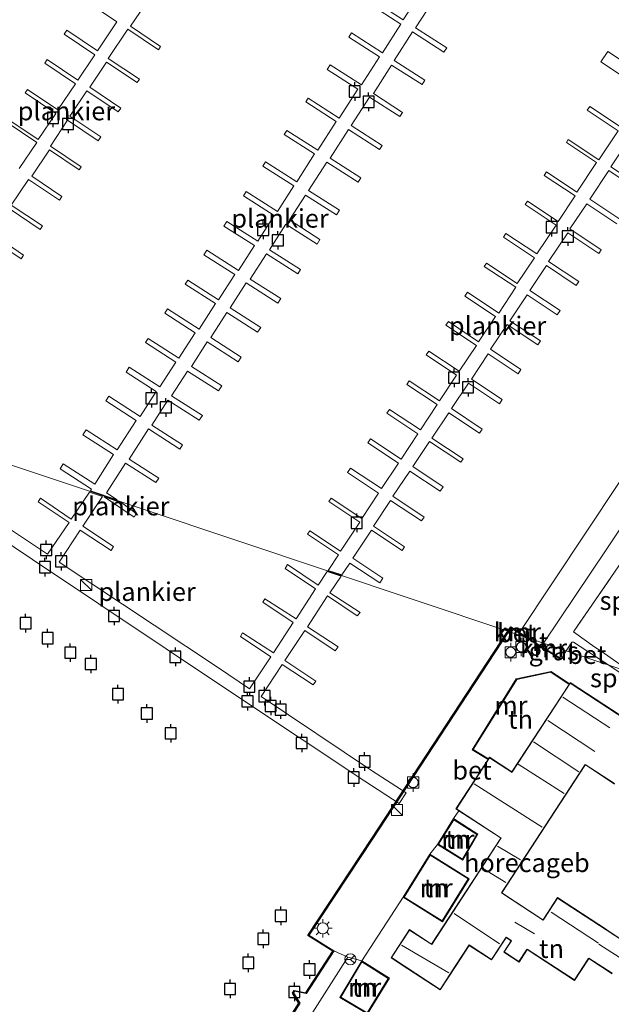
# Model space of a CAD drawing. Units: metres. Extents: x 160183 to 167498, y 474998 to 481253.
# Drawn here: x 164961 to 165041, y 475716 to 475849 of the extents above; entities that cross this region are included whole.
import ezdxf
from ezdxf.enums import TextEntityAlignment as Align

# ---------------------------------------------------------------- set-up
doc = ezdxf.new("R2010")
doc.units = ezdxf.units.M
doc.linetypes.add('IE-TERREINAFSCHEIDING', pattern=[10, 8, -2])
doc.layers.get('0').update_dxf_attribs({"lineweight": 25})
for name, color, linetype, lineweight in [('B-ME-AL-OVERIG-GV-B7', 7, 'BV-GELEIDERAIL', 18), ('B-ME-IE-GRASLAND-GV-B6', 93, 'Continuous', 18), ('B-ME-IE-GRONDWERKLIJN-GROND_INGERICHT-GV-B6', 253, 'Continuous', 18), ('B-ME-IE-HULPGEOMETRIE-L-B1', 53, 'Continuous', 18), ('B-ME-IE-INRICHTINGSELEMENT-S-B1', 253, 'Continuous', 18), ('B-ME-IE-INRICHTINGSELEMENT-S-B2', 253, 'Continuous', 18), ('B-ME-IE-MEUBILAIR_WEGMEUBILAIR-LICHTMAST-S-B1', 8, 'Continuous', 18), ('B-ME-IE-TERREINAFSCHEIDING-DOORGANG-L-B1', 8, 'IE-TERREINAFSCHEIDING-KUNSTMATIG-OPEN', 18), ('B-ME-IE-TERREINAFSCHEIDING-RASTERHEKWERK-L-B1', 8, 'IE-TERREINAFSCHEIDING', 18), ('B-ME-KG-KADASTRAAL-DAKRAND-L-B1', 13, 'Continuous', 18), ('B-ME-KG-KADASTRAAL-NOKLIJN-L-B1', 13, 'Continuous', 18), ('B-ME-MW-MUUR-GV-B6', 8, 'IE-TERREINAFSCHEIDING-KUNSTMATIG', 18), ('B-ME-OB-WATERLIJN-L-B1', 133, 'OB-WATERLIJN', 18), ('B-ME-OG-BEBOUWING-GV-B6', 173, 'Continuous', 18), ('B-ME-OG-WATER-GV-B6', 153, 'Continuous', 18), ('B-ME-VH-VERH_SOORT-BETON-OVERIG-GV-B6', 8, 'IE-TERREINAFSCHEIDING-NATUURLIJK-HOUTWAL', 18), ('B-ME-VH-VERH_SOORT-HOUT-GV-B6', 8, 'Continuous', 18), ('B-ME-VH-VERH_SOORT-TEGELS-GV-B6', 8, 'Continuous', 18), ('B-ME-VV-AFMEERCONSTRUCTIE-S-B1', 10, 'Continuous', 25), ('B-ME-VV-BOLDER-S-B1', 213, 'Continuous', 18), ('B-ME-VV-KADEMUUR-GV-B6', 10, 'Continuous', 25), ('B-ME-VW-MEUBILAIR_WEGMEUBILAIR-RONA-S-B1', 8, 'Continuous', 18)]:
    doc.layers.add(name, color=color, linetype=linetype, lineweight=lineweight)
doc.styles.add('NLCS-ISO', font='NLCS-ISO.TTF')
doc.linetypes.add('BV-GELEIDERAIL', pattern='A,10,-3,[108,NLCS.SHX,S=1,R=0,X=0,Y=0],-3', length=16)
doc.linetypes.add('IE-TERREINAFSCHEIDING-KUNSTMATIG', pattern='A,4,[82,NLCS.SHX,S=0.75,R=90,X=0,Y=0],4,-2', length=10)
doc.linetypes.add('IE-TERREINAFSCHEIDING-KUNSTMATIG-OPEN', pattern='A,7,-1.5,[67,NLCS.SHX,S=0.75,R=0,X=0,Y=0],-1.5', length=10)
doc.linetypes.add('IE-TERREINAFSCHEIDING-NATUURLIJK-HOUTWAL', pattern='A,7,-1.5,[67,NLCS.SHX,S=0.75,R=45,X=0,Y=0],-1.5,7,-1.5,[70,NLCS.SHX,S=0.75,R=0,X=0,Y=0],-1.5', length=20)
doc.linetypes.add('OB-WATERLIJN', pattern='A,10,[32,NLCS.SHX,S=2,R=0,X=0,Y=0],-12', length=22)

# ---------------------------------------------------------------- blocks, each defined once
blk = doc.blocks.new('bolder')
for p, q in [((-0.75, 0), (-1.25, 0)), ((-0.75, 0.75), (-0.75, -0.75)), ((0.75, 0.75), (-0.75, 0.75)), ((0.75, -0.75), (0.75, 0.75)), ((0.75, 0), (1.25, 0)), ((-0.75, -0.75), (0.75, -0.75))]:
    blk.add_line(p, q)
blk.add_circle((0, 0), 0.673)
blk = doc.blocks.new('kast')
blk.add_line((-0.75, -0.75), (0.75, 0.75))
blk.add_lwpolyline([(-0.75, 0.75), (0.75, 0.75), (0.75, -0.75), (-0.75, -0.75)], close=True)
blk = doc.blocks.new('meerpaal')
for p, q in [((-0.75, 0), (-1.25, 0)), ((0.75, 0.75), (-0.75, 0.75)), ((-0.75, 0.75), (-0.75, -0.75)), ((0.75, -0.75), (0.75, 0.75)), ((0.75, 0), (1.25, 0)), ((-0.75, -0.75), (0.75, -0.75))]:
    blk.add_line(p, q)
blk = doc.blocks.new('wegwijzer')
for q in [(-0.53, -0.53), (0, 0.75), (0.53, -0.53)]:
    blk.add_line((0, 0), q)
blk.add_circle((0, 0), 0.75)
blk = doc.blocks.new('lantaarnpaal')
for p, q in [((-0.75, 0), (-1.25, 0)), ((-0.88, 0.88), (-0.53, 0.53)), ((0, 0.75), (0, 1.25)), ((0.53, 0.53), (0.88, 0.88)), ((0.75, 0), (1.25, 0)), ((-0.53, -0.53), (-0.88, -0.88)), ((0, -0.75), (0, -1.25)), ((0.53, -0.53), (0.88, -0.88))]:
    blk.add_line(p, q)
blk.add_circle((0, 0), 0.75)

msp = doc.modelspace()

# ---------------------------------------------------------------- linework, layer by layer
at = {"layer": 'B-ME-AL-OVERIG-GV-B7'}
for points in [[(165009.011, 475851.378, 0.349), (165013.159, 475848.719, 0.349), (165015.675, 475852.645, 0.349)], [(164978.976, 475851.744, 0.349), (164976.376, 475847.87, 0.349), (164980.442, 475845.141, 0.349), (164980.136, 475844.685, 0.349), (164976.012, 475847.453, 0.349), (164973.378, 475843.53, 0.349), (164977.577, 475840.711, 0.349), (164977.275, 475840.261, 0.349), (164973.157, 475843.025, 0.349), (164970.887, 475839.643, 0.349), (164975.084, 475836.826, 0.349), (164974.74, 475836.314, 0.349), (164970.489, 475839.167, 0.349), (164968.19, 475835.742, 0.349), (164972.372, 475832.935, 0.349), (164972.028, 475832.422, 0.349), (164967.91, 475835.186, 0.349), (164965.583, 475831.719, 0.349), (164969.745, 475828.926, 0.349), (164969.462, 475828.504, 0.349), (164965.448, 475831.197, 0.349), (164963.065, 475827.646, 0.349), (164967.149, 475824.905, 0.349), (164966.823, 475824.42, 0.349), (164962.643, 475827.226, 0.349), (164960.316, 475823.76, 0.349), (164964.506, 475820.947, 0.349), (164964.195, 475820.483, 0.349), (164960.019, 475823.286, 0.349)], [(165017.252, 475851.455, 0.349), (165014.816, 475847.656, 0.349), (165019.011, 475844.967, 0.349), (165018.639, 475844.387, 0.349), (165014.395, 475847.107, 0.349), (165011.915, 475843.239, 0.349), (165016.071, 475840.575, 0.349), (165015.699, 475839.994, 0.349), (165011.588, 475842.629, 0.349), (165009.123, 475838.783, 0.349), (165013.065, 475836.255, 0.349), (165012.71, 475835.701, 0.349), (165008.616, 475838.326, 0.349), (165006.144, 475834.47, 0.349), (165010.306, 475831.802, 0.349), (165009.948, 475831.244, 0.349), (165005.762, 475833.928, 0.349), (165003.3, 475830.088, 0.349), (165007.427, 475827.442, 0.349), (165007.051, 475826.855, 0.349), (165002.842, 475829.553, 0.349), (165000.399, 475825.742, 0.349), (165004.555, 475823.078, 0.349), (165004.142, 475822.434, 0.349), (164999.962, 475825.114, 0.349), (164997.806, 475821.751, 0.349), (165001.925, 475819.11, 0.349), (165001.527, 475818.489, 0.349), (164997.324, 475821.183, 0.349), (164995.118, 475817.741, 0.349), (164999.307, 475815.055, 0.349), (164998.949, 475814.497, 0.349), (164994.721, 475817.208, 0.349), (164992.525, 475813.782, 0.349), (164996.634, 475811.147, 0.349), (164996.244, 475810.538, 0.349), (164991.971, 475813.277, 0.349), (164989.808, 475809.902, 0.349), (164993.933, 475807.258, 0.349), (164993.516, 475806.607, 0.349), (164989.358, 475809.273, 0.349), (164987.199, 475805.904, 0.349), (164991.296, 475803.278, 0.349), (164990.883, 475802.634, 0.349), (164986.715, 475805.306, 0.349), (164984.596, 475802.001, 0.349), (164988.68, 475799.382, 0.349), (164988.245, 475798.703, 0.349), (164984.059, 475801.387, 0.349), (164981.921, 475798.053, 0.349), (164986.069, 475795.394, 0.349), (164985.66, 475794.756, 0.349), (164981.429, 475797.469, 0.349), (164979.27, 475794.1, 0.349), (164983.395, 475791.456, 0.349), (164983.023, 475790.875, 0.349), (164978.808, 475793.577, 0.349), (164976.205, 475789.518, 0.349), (164980.192, 475786.962, 0.349), (164979.796, 475786.344, 0.349), (164975.698, 475788.971, 0.349), (164973.13, 475784.966, 0.349), (164974.575, 475784.04, 0.349)], [(164959.868, 475835.336, 0.349), (164963.944, 475832.6, 0.349), (164966.309, 475836.123, 0.349), (164962.193, 475838.886, 0.349), (164962.51, 475839.358, 0.349), (164966.61, 475836.606, 0.349), (164968.968, 475840.12, 0.349), (164964.836, 475842.894, 0.349), (164965.157, 475843.372, 0.349), (164969.295, 475840.595, 0.349), (164971.58, 475843.998, 0.349), (164967.433, 475846.782, 0.349), (164967.805, 475847.337, 0.349), (164971.944, 475844.559, 0.349), (164974.563, 475848.461, 0.349), (164970.406, 475851.251, 0.349)], [(164974.575, 475784.04, 0.349), (164970.981, 475785.242, 0.349), (164971.135, 475785.482, 0.349), (164966.897, 475788.199, 0.349), (164967.324, 475788.866, 0.349), (164971.558, 475786.151, 0.349), (164974.109, 475790.131, 0.349), (164969.965, 475792.788, 0.349), (164970.398, 475793.463, 0.349), (164974.591, 475790.774, 0.349), (164977.128, 475794.731, 0.349), (164973.037, 475797.355, 0.349), (164973.442, 475797.986, 0.349), (164977.698, 475795.257, 0.349), (164979.854, 475798.62, 0.349), (164975.789, 475801.226, 0.349), (164976.214, 475801.888, 0.349), (164980.333, 475799.247, 0.349), (164982.485, 475802.603, 0.349), (164978.404, 475805.22, 0.349), (164978.762, 475805.778, 0.349), (164982.897, 475803.126, 0.349), (164985.094, 475806.552, 0.349), (164981, 475809.177, 0.349), (164981.377, 475809.763, 0.349), (164985.623, 475807.041, 0.349), (164987.834, 475810.489, 0.349), (164983.747, 475813.11, 0.349), (164984.09, 475813.645, 0.349), (164988.267, 475810.967, 0.349), (164990.459, 475814.387, 0.349), (164986.274, 475817.07, 0.349), (164986.664, 475817.68, 0.349), (164990.933, 475814.943, 0.349), (164993.082, 475818.295, 0.349), (164988.973, 475820.93, 0.349), (164989.378, 475821.561, 0.349), (164993.532, 475818.898, 0.349), (164995.743, 475822.346, 0.349), (164991.599, 475825.003, 0.349), (164991.971, 475825.583, 0.349), (164996.198, 475822.873, 0.349), (164998.417, 475826.334, 0.349), (164994.222, 475829.024, 0.349), (164994.586, 475829.591, 0.349), (164998.785, 475826.899, 0.349), (165001.194, 475830.657, 0.349), (164997.105, 475833.279, 0.349), (164997.455, 475833.825, 0.349), (165001.636, 475831.144, 0.349), (165004.116, 475835.013, 0.349), (164999.997, 475837.654, 0.349), (165000.337, 475838.184, 0.349), (165004.532, 475835.494, 0.349), (165007.019, 475839.373, 0.349), (165002.904, 475842.011, 0.349), (165003.31, 475842.644, 0.349), (165007.518, 475839.946, 0.349), (165009.947, 475843.735, 0.349), (165005.801, 475846.393, 0.349), (165006.162, 475846.957, 0.349), (165010.338, 475844.28, 0.349), (165012.828, 475848.164, 0.349), (165008.662, 475850.835, 0.349)], [(165045.676, 475839.167, 0.349), (165039.802, 475843.069, 0.349), (165040.737, 475844.477, 0.349), (165053.849, 475835.768, 0.349)], [(165004.884, 475773.898, 0.349), (165003.014, 475774.523, 0.349), (165004.406, 475776.619, 0.349), (165000.243, 475779.384, 0.349), (165000.552, 475779.849, 0.349), (165004.704, 475777.091, 0.349), (165007.315, 475781.023, 0.349), (165003.126, 475783.806, 0.349), (165003.412, 475784.236, 0.349), (165007.546, 475781.49, 0.349), (165009.833, 475784.933, 0.349), (165005.647, 475787.713, 0.349), (165006.04, 475788.305, 0.349), (165010.202, 475785.54, 0.349), (165012.495, 475788.991, 0.349), (165008.386, 475791.721, 0.349), (165008.735, 475792.248, 0.349), (165012.869, 475789.502, 0.349), (165015.134, 475792.911, 0.349), (165010.955, 475795.687, 0.349), (165011.305, 475796.214, 0.349), (165015.474, 475793.445, 0.349), (165017.743, 475796.861, 0.349), (165013.642, 475799.585, 0.349), (165013.969, 475800.078, 0.349), (165018.033, 475797.379, 0.349), (165020.335, 475800.845, 0.349), (165016.255, 475803.555, 0.349), (165016.605, 475804.082, 0.349), (165020.697, 475801.364, 0.349), (165023.008, 475804.843, 0.349), (165018.905, 475807.568, 0.349), (165019.228, 475808.053, 0.349), (165023.305, 475805.345, 0.349), (165025.57, 475808.755, 0.349), (165021.454, 475811.488, 0.349), (165021.8, 475812.008, 0.349), (165026.018, 475809.206, 0.349), (165028.32, 475812.672, 0.349), (165024.063, 475815.5, 0.349), (165024.353, 475815.935, 0.349), (165028.515, 475813.171, 0.349), (165030.821, 475816.644, 0.349), (165026.649, 475819.415, 0.349), (165026.999, 475819.942, 0.349), (165031.168, 475817.173, 0.349), (165033.746, 475821.054, 0.349), (165029.588, 475823.816, 0.349), (165029.895, 475824.278, 0.349), (165034.029, 475821.533, 0.349), (165036.331, 475824.999, 0.349), (165032.167, 475827.764, 0.349), (165032.47, 475828.22, 0.349), (165036.543, 475825.515, 0.349), (165039.192, 475829.503, 0.349), (165035.136, 475832.196, 0.349), (165035.396, 475832.588, 0.349), (165039.51, 475829.855, 0.349), (165042.107, 475833.765, 0.349), (165037.933, 475836.537, 0.349), (165038.282, 475837.063, 0.349), (165042.443, 475834.3, 0.349)], [(164961.383, 475828.689, 0.349), (164963.743, 475832.205, 0.349), (164959.623, 475834.97, 0.349)], [(165043.675, 475832.771, 0.349), (165041.116, 475828.918, 0.349), (165045.283, 475826.15, 0.349)], [(165044.961, 475825.664, 0.349), (165040.847, 475828.397, 0.349), (165038.281, 475824.534, 0.349), (165042.339, 475821.839, 0.349)], [(165041.948, 475821.249, 0.349), (165037.89, 475823.944, 0.349), (165035.625, 475820.534, 0.349), (165039.834, 475817.739, 0.349), (165039.507, 475817.245, 0.349), (165035.316, 475820.029, 0.349), (165032.739, 475816.148, 0.349), (165036.822, 475813.437, 0.349), (165036.476, 475812.917, 0.349), (165032.44, 475815.597, 0.349), (165030.209, 475812.238, 0.349), (165034.29, 475809.527, 0.349), (165033.911, 475808.957, 0.349), (165029.848, 475811.656, 0.349), (165027.536, 475808.175, 0.349), (165031.639, 475805.45, 0.349), (165031.297, 475804.937, 0.349), (165027.163, 475807.682, 0.349), (165024.928, 475804.316, 0.349), (165029.015, 475801.601, 0.349), (165028.632, 475801.025, 0.349), (165024.596, 475803.705, 0.349), (165022.332, 475800.296, 0.349), (165026.497, 475797.529, 0.349), (165026.123, 475796.965, 0.349), (165021.933, 475799.749, 0.349), (165019.655, 475796.319, 0.349), (165023.792, 475793.571, 0.349), (165023.433, 475793.031, 0.349), (165019.303, 475795.774, 0.349), (165017.022, 475792.341, 0.349), (165021.208, 475789.56, 0.349), (165020.894, 475789.089, 0.349), (165016.676, 475791.891, 0.349), (165014.435, 475788.518, 0.349), (165018.538, 475785.793, 0.349), (165018.131, 475785.181, 0.349), (165014.026, 475787.908, 0.349), (165011.761, 475784.499, 0.349), (165015.975, 475781.7, 0.349), (165015.63, 475781.18, 0.349), (165011.454, 475783.953, 0.349), (165009.139, 475780.467, 0.349), (165013.318, 475777.691, 0.349), (165012.995, 475777.206, 0.349), (165008.861, 475779.952, 0.349), (165006.335, 475776.148, 0.349), (165010.383, 475773.46, 0.349), (165009.972, 475772.841, 0.349), (165005.955, 475775.51, 0.349), (165004.884, 475773.898, 0.349)], [(164957.73, 475819.876, 0.349), (164961.976, 475817.026, 0.349), (164961.641, 475816.526, 0.349), (164957.438, 475819.347, 0.349)], [(165004.767, 475773.723, 0.349), (165003.27, 475771.508, 0.342), (165007.331, 475768.856, 0.347), (165006.958, 475768.393, 0.347), (165002.939, 475771.083, 0.347), (165000.25, 475766.926, 0.305), (165004.374, 475764.222, 0.305), (165003.973, 475763.686, 0.305), (164999.882, 475766.405, 0.305), (164997.182, 475762.362, 0.311), (165001.384, 475759.573, 0.308), (165001.025, 475759.076, 0.308), (164996.838, 475761.832, 0.318), (164994.002, 475757.51, 0.336), (165008.888, 475747.543, 0.377), (165013.558, 475744.518, 0.763), (165012.619, 475743.075, 0.811), (165007.955, 475746.098, 0.341), (164990.122, 475757.958, 0.426), (164963.161, 475775.971, 0.367), (164945.406, 475787.905, 0.372)], [(164959.678, 475780.399, 0.367), (164965.207, 475776.681, 0.388), (164968.096, 475780.954, 0.316), (164963.928, 475783.758, 0.318), (164964.253, 475784.241, 0.316), (164968.388, 475781.422, 0.295), (164970.866, 475785.068, 0.348), (164972.624, 475784.479, 0.321), (164969.958, 475780.467, 0.329), (164974.094, 475777.748, 0.253), (164973.798, 475777.199, 0.271), (164969.602, 475779.931, 0.33), (164966.753, 475775.643, 0.339), (164988.093, 475761.484, 0.347), (164992.435, 475758.557, 0.411), (164995.295, 475762.869, 0.321), (164991.214, 475765.612, 0.336), (164991.491, 475766.113, 0.331), (164995.639, 475763.4, 0.318), (164998.324, 475767.476, 0.316), (164994.219, 475770.228, 0.323), (164994.511, 475770.696, 0.323), (164998.707, 475767.964, 0.321), (165001.335, 475772.034, 0.323), (164997.244, 475774.753, 0.323), (164997.564, 475775.293, 0.321), (165001.669, 475772.541, 0.326), (165002.897, 475774.349, 0.348), (165004.767, 475773.723, 0.349)], [(164975.197, 475783.618, 0.347), (164977.15, 475782.206, 0.331), (164976.864, 475781.681, 0.334), (164972.831, 475784.41, 0.321), (164975.197, 475783.618, 0.347)]]:
    msp.add_polyline3d(points, dxfattribs=at)
at = {"layer": 'B-ME-IE-GRASLAND-GV-B6'}
for points in [[(165044.068, 475760.678, 1.164), (165040.865, 475761.75, 1.007), (165036.109, 475764.838, 0.831), (165035.883, 475764.837, 0.82), (165035.106, 475763.677, 0.814), (165032.035, 475764.704, 0.279), (165040.611, 475777.426, 0.263), (165054.615, 475798.507, 0.24), (165068.31, 475819.725, 0.306), (165073.019, 475827.088, 0.32), (165075.641, 475825.213, 0.578), (165078.39, 475823.248, 0.66), (165078.448, 475823.33, 0.653), (165082.492, 475820.395, 0.702), (165073.666, 475806.562, 0.955), (165054.329, 475776.767, 1.125), (165050.664, 475779.257, 1.053), (165046.772, 475781.72, 0.611), (165036.095, 475766.232, 0.677), (165038.963, 475764.154, 0.923), (165039.811, 475763.643, 1.003), (165044.068, 475760.678, 1.164)], [(165032.035, 475764.704, 0.279), (165035.106, 475763.677, 0.814), (165034.475, 475762.585, 0.774), (165031.766, 475764.275, 0.272), (165032.035, 475764.704, 0.279)], [(165044.068, 475760.678, 1.164), (165045.884, 475759.594, 1.123), (165047.499, 475759.583, 1.251), (165051.223, 475758.284, 1.212), (165048.205, 475758.163, 1.134), (165047.155, 475758.42, 1.115), (165046.027, 475758.697, 1.095), (165043.671, 475759.85, 1.05), (165040.865, 475761.75, 1.007), (165044.068, 475760.678, 1.164)], [(164995.091, 475705.733, 0.727), (165005.698, 475722.378, 0.713), (165007.546, 475721.897, 0.874), (165004.613, 475716.965, 0.818), (165008.332, 475714.721, 1.182)]]:
    msp.add_polyline3d(points, dxfattribs=at)
at = {"layer": 'B-ME-IE-GRONDWERKLIJN-GROND_INGERICHT-GV-B6'}
for points in [[(165044.068, 475760.678, 1.164), (165039.811, 475763.643, 1.003), (165038.963, 475764.154, 0.923), (165036.095, 475766.232, 0.677), (165046.772, 475781.72, 0.611), (165050.664, 475779.257, 1.053), (165054.329, 475776.767, 1.125), (165058.093, 475774.21, 1.198), (165051.13, 475764.597, 1.233), (165047.499, 475759.583, 1.251), (165044.068, 475760.678, 1.164)], [(165024.64, 475749.104, 1.093), (165022.578, 475750.365, 1.093), (165028.453, 475759.819, 1.093), (165033.059, 475760.794, 0.996), (165035.504, 475759.151, 0.989), (165027.799, 475747.348, 1.089), (165024.784, 475749.317, 1.089), (165024.64, 475749.104, 1.093)], [(165043.805, 475723.967, 1.411), (165040.658, 475726.021, 1.411), (165040.533, 475726.103, 1.411), (165033.937, 475730.41, 1.411), (165032.046, 475727.513, 1.411), (165031.988, 475727.434, 1.411), (165026.446, 475731.053, 1.411), (165037.642, 475748.202, 1.411), (165037.696, 475748.286, 1.411), (165041.624, 475745.721, 1.411)], [(165008.332, 475714.721, 1.182), (165011.275, 475719.535, 1.226), (165007.546, 475721.897, 0.874), (165013.13, 475730.456, 0.94), (165018.439, 475727.159, 1.43), (165022.037, 475732.953, 1.43), (165016.728, 475736.25, 0.899), (165017.785, 475737.57, 0.892), (165021.171, 475735.451, 1.536), (165023.225, 475738.97, 1.536), (165019.939, 475741.051, 0.933), (165020.653, 475742.113, 0.989), (165024.04, 475739.901, 1.388), (165026.202, 475738.49, 1.411), (165026.285, 475738.435, 1.411), (165016.973, 475724.155, 1.334), (165013.982, 475726.11, 1.24), (165011.505, 475722.304, 1.224), (165012.878, 475721.409, 1.268), (165018.142, 475717.971, 1.235), (165020.204, 475721.129, 1.411), (165022.053, 475723.961, 1.457), (165025.056, 475722.011, 1.459), (165026.968, 475724.928, 1.411), (165027.019, 475725.017, 1.411), (165027.607, 475724.634, 1.411), (165027.691, 475724.579, 1.411), (165026.702, 475723.064, 1.411), (165028.764, 475721.718, 1.411), (165029.81, 475723.32, 1.411), (165029.865, 475723.402, 1.411), (165036.246, 475719.236, 1.411), (165038.121, 475722.108, 1.411), (165038.174, 475722.194, 1.411), (165041.311, 475720.146, 1.411)], [(165021.137, 475735.591, 1.536), (165017.922, 475737.602, 1.536), (165019.971, 475740.912, 1.536), (165023.09, 475738.937, 1.536), (165021.137, 475735.591, 1.536)], [(165013.268, 475730.488, 1.43), (165016.76, 475736.112, 1.43), (165021.9, 475732.921, 1.43), (165018.407, 475727.297, 1.43), (165013.268, 475730.488, 1.43)], [(165008.298, 475714.858, 1.496), (165004.75, 475716.999, 1.496), (165007.579, 475721.758, 1.496), (165011.138, 475719.504, 1.496), (165008.298, 475714.858, 1.496)]]:
    msp.add_polyline3d(points, dxfattribs=at)
at = {"layer": 'B-ME-IE-HULPGEOMETRIE-L-B1'}
msp.add_polyline3d([(165176.5, 475717.656, 1.709), (165173.934, 475717.221, 1.565), (165167.788, 475719.277, 1.524), (165160.026, 475721.874, 1.357), (165148.61, 475725.695, 1.353), (165088.971, 475745.652, 1.273), (165079.027, 475748.979, 1.251), (165056.231, 475756.608, 1.286), (165051.223, 475758.284, 1.212), (165047.499, 475759.583, 1.251), (165044.068, 475760.678, 1.164), (165040.865, 475761.75, 1.007), (165035.106, 475763.677, 0.814), (165032.035, 475764.704, 0.279), (165029.969, 475765.396, -0.06), (165029.595, 475765.521, 0.832), (165027.34, 475766.276, 0.832), (165027.241, 475766.308, -0.199), (164831.229, 475831.901, -0.199)], dxfattribs=at)
at = {"layer": 'B-ME-IE-TERREINAFSCHEIDING-DOORGANG-L-B1'}
msp.add_line((165039.811, 475763.643, 1.003), (165038.963, 475764.154, 0.923), dxfattribs=at)
at = {"layer": 'B-ME-IE-TERREINAFSCHEIDING-RASTERHEKWERK-L-B1'}
msp.add_line((165039.811, 475763.643, 1.003), (165044.068, 475760.678, 1.164), dxfattribs=at)
msp.add_polyline3d([(165047.499, 475759.583, 1.251), (165051.13, 475764.597, 1.233), (165058.093, 475774.21, 1.198), (165054.329, 475776.767, 1.125), (165050.664, 475779.257, 1.053), (165046.772, 475781.72, 0.611), (165036.095, 475766.232, 0.677), (165038.963, 475764.154, 0.923)], dxfattribs=at)
at = {"layer": 'B-ME-KG-KADASTRAAL-DAKRAND-L-B1'}
for points in [[(165016.982, 475724.095, 4.667), (165026.354, 475738.45, 4.719), (165026.229, 475738.532, 3.792), (165020.321, 475742.389, 3.666), (165024.798, 475749.247, 3.785), (165027.813, 475747.279, 3.861), (165027.895, 475747.405, 5.168), (165035.672, 475759.316, 3.85), (165044.52, 475753.539, 3.909)], [(165041.61, 475745.791, 3.889), (165037.682, 475748.355, 3.857), (165037.6, 475748.229, 4.631), (165026.376, 475731.038, 4.586), (165032.007, 475727.362, 4.384), (165032.089, 475727.488, 8.441), (165033.951, 475730.341, 7.171), (165040.505, 475726.062, 7.184), (165040.631, 475725.98, 3.771), (165043.736, 475723.952, 3.74)], [(165041.297, 475720.215, 3.679), (165038.162, 475722.262, 3.689), (165038.08, 475722.136, 6.445), (165036.232, 475719.305, 4.051), (165029.849, 475723.472, 3.99), (165029.767, 475723.347, 2.807), (165028.749, 475721.787, 2.655), (165026.771, 475723.079, 2.651), (165027.76, 475724.593, 2.747), (165027.634, 475724.675, 4.061), (165027.01, 475725.083, 3.961), (165026.928, 475724.958, 9.253), (165025.042, 475722.069, 7.329), (165022.038, 475724.031, 7.345), (165020.162, 475721.156, 4.381), (165018.128, 475718.04, 3.788), (165011.569, 475722.323, 3.859), (165013.996, 475726.041, 3.852), (165016.877, 475724.164, 3.792), (165016.982, 475724.095, 4.667)]]:
    msp.add_polyline3d(points, dxfattribs=at)
at = {"layer": 'B-ME-KG-KADASTRAAL-NOKLIJN-L-B1'}
for p, q in [((165041.015, 475753.282, 6.064), (165034.657, 475757.431, 6.078)), ((165032.639, 475754.291, 6.092), (165038.97, 475750.099, 6.085)), ((165030.722, 475751.385, 6.071), (165036.826, 475747.375, 6.071)), ((165028.655, 475748.392, 6.026), (165034.854, 475744.427, 6.011)), ((165031.871, 475739.898, 7.875), (165022.718, 475745.725, 7.929)), ((165028.959, 475735.502, 5.947), (165025.874, 475737.337, 5.942)), ((165026.97, 475732.432, 5.962), (165023.848, 475734.378, 5.987)), ((165020.006, 475728.272, 9.796), (165026.116, 475724.162, 9.814)), ((165039.46, 475724.277, 9.878), (165033.073, 475728.434, 9.902)), ((165030.864, 475725.53, 6.233), (165028.173, 475727.119, 6.233)), ((165019.303, 475720.286, 5.915), (165012.922, 475724.015, 5.957)), ((165039.502, 475724.118, 6.225), (165042.408, 475722.271, 6.239))]:
    msp.add_line(p, q, dxfattribs=at)
at = {"layer": 'B-ME-MW-MUUR-GV-B6'}
for points in [[(165024.64, 475749.104, 1.093), (165024.59, 475749.027, 0.905), (165022.44, 475750.332, 0.969), (165028.391, 475759.908, 0.982), (165033.079, 475760.901, 0.811), (165035.564, 475759.243, 0.925), (165035.504, 475759.151, 0.989), (165033.059, 475760.794, 0.996), (165028.453, 475759.819, 1.093), (165022.578, 475750.365, 1.093), (165024.64, 475749.104, 1.093)], [(165017.785, 475737.57, 0.892), (165019.939, 475741.051, 0.933), (165023.225, 475738.97, 1.536), (165021.171, 475735.451, 1.536), (165017.785, 475737.57, 0.892)], [(165021.137, 475735.591, 1.536), (165023.09, 475738.937, 1.536), (165019.971, 475740.912, 1.536), (165017.922, 475737.602, 1.536), (165021.137, 475735.591, 1.536)], [(165013.13, 475730.456, 0.94), (165016.728, 475736.25, 0.899), (165022.037, 475732.953, 1.43), (165018.439, 475727.159, 1.43), (165013.13, 475730.456, 0.94)], [(165013.268, 475730.488, 1.43), (165018.407, 475727.297, 1.43), (165021.9, 475732.921, 1.43), (165016.76, 475736.112, 1.43), (165013.268, 475730.488, 1.43)], [(165011.275, 475719.535, 1.226), (165008.332, 475714.721, 1.182), (165004.613, 475716.965, 0.818), (165007.546, 475721.897, 0.874), (165011.275, 475719.535, 1.226)], [(165008.298, 475714.858, 1.496), (165011.138, 475719.504, 1.496), (165007.579, 475721.758, 1.496), (165004.75, 475716.999, 1.496), (165008.298, 475714.858, 1.496)]]:
    msp.add_polyline3d(points, dxfattribs=at)
at = {"layer": 'B-ME-OB-WATERLIJN-L-B1'}
for points in [[(165079.498, 475824.445, -0.199), (165067.56, 475833.286, -0.199), (165066.389, 475831.828, -0.199), (165070.34, 475829.003, -0.199), (165055.777, 475806.728, -0.199), (165028.831, 475766.141, -0.199), (165027.647, 475766.916, -0.199), (165027.241, 475766.308, -0.199)], [(164995.112, 475709.913, -0.199), (164999.092, 475716.173, -0.199), (164998.24, 475717.536, -0.199), (164998.427, 475717.898, -0.199), (165000.035, 475717.583, -0.199), (165003.638, 475723.204, -0.199), (165000.297, 475725.318, -0.199), (165008.893, 475738.373, -0.199), (165027.241, 475766.308, -0.199)]]:
    msp.add_polyline3d(points, dxfattribs=at)
at = {"layer": 'B-ME-OG-BEBOUWING-GV-B6'}
for points in [[(165041.311, 475720.146, 1.411), (165038.174, 475722.194, 1.411), (165038.121, 475722.108, 1.411), (165036.246, 475719.236, 1.411), (165029.865, 475723.402, 1.411), (165029.81, 475723.32, 1.411), (165028.764, 475721.718, 1.411), (165026.702, 475723.064, 1.411), (165027.691, 475724.579, 1.411), (165027.607, 475724.634, 1.411), (165027.019, 475725.017, 1.411), (165026.968, 475724.928, 1.411), (165025.056, 475722.011, 1.459), (165022.053, 475723.961, 1.457), (165020.204, 475721.129, 1.411), (165018.142, 475717.971, 1.235), (165012.878, 475721.409, 1.268), (165011.505, 475722.304, 1.224), (165013.982, 475726.11, 1.24), (165016.973, 475724.155, 1.334), (165026.285, 475738.435, 1.411), (165026.202, 475738.49, 1.411), (165024.04, 475739.901, 1.388), (165020.653, 475742.113, 0.989), (165020.252, 475742.375, 0.941), (165024.59, 475749.027, 0.905), (165024.64, 475749.104, 1.093), (165024.784, 475749.317, 1.089), (165027.799, 475747.348, 1.089), (165035.504, 475759.151, 0.989), (165035.564, 475759.243, 0.925), (165035.657, 475759.385, 0.925), (165044.589, 475753.553, 1.202)], [(165041.624, 475745.721, 1.411), (165037.696, 475748.286, 1.411), (165037.642, 475748.202, 1.411), (165026.446, 475731.053, 1.411), (165031.988, 475727.434, 1.411), (165032.046, 475727.513, 1.411), (165033.937, 475730.41, 1.411), (165040.533, 475726.103, 1.411), (165040.658, 475726.021, 1.411), (165043.805, 475723.967, 1.411)]]:
    msp.add_polyline3d(points, dxfattribs=at)
at = {"layer": 'B-ME-OG-WATER-GV-B6'}
for points in [[(164958.362, 475925.007, -0.199), (164984.197, 475908.071, -0.199), (165020.561, 475884.648, -0.199), (165046.512, 475867.725, -0.199), (165078.767, 475847.208, -0.199), (165071.891, 475836.962, -0.199), (165070.844, 475837.631, -0.199), (165069.824, 475836.064, -0.199), (165081.636, 475827.545, -0.199), (165079.498, 475824.445, -0.199), (165067.56, 475833.286, -0.199), (165066.389, 475831.828, -0.199), (165070.34, 475829.003, -0.199), (165055.777, 475806.728, -0.199), (165028.831, 475766.141, -0.199)], [(165028.831, 475766.141, -0.199), (165027.647, 475766.916, -0.199), (165027.241, 475766.308, -0.199), (164831.229, 475831.901, -0.199)], [(164831.229, 475831.901, -0.199), (165027.241, 475766.308, -0.199), (165008.893, 475738.373, -0.199), (165000.297, 475725.318, -0.199), (165003.638, 475723.204, -0.199), (165000.035, 475717.583, -0.199), (164998.427, 475717.898, -0.199), (164998.24, 475717.536, -0.199), (164999.092, 475716.173, -0.199), (164995.112, 475709.913, -0.199)]]:
    msp.add_polyline3d(points, dxfattribs=at)
at = {"layer": 'B-ME-VH-VERH_SOORT-BETON-OVERIG-GV-B6'}
for points in [[(165027.34, 475766.276, 0.832), (165027.675, 475766.778, 0.832), (165029.595, 475765.521, 0.832), (165027.34, 475766.276, 0.832)], [(165003.776, 475723.235, 0.648), (165000.436, 475725.348, 0.832), (165008.991, 475738.34, 0.832), (165027.34, 475766.276, 0.832), (165029.595, 475765.521, 0.832), (165034.422, 475762.5, 0.774), (165034.475, 475762.585, 0.774), (165035.106, 475763.677, 0.814), (165040.865, 475761.75, 1.007), (165043.671, 475759.85, 1.05)], [(165040.865, 475761.75, 1.007), (165035.106, 475763.677, 0.814), (165035.883, 475764.837, 0.82), (165036.109, 475764.838, 0.831), (165040.865, 475761.75, 1.007)], [(165044.589, 475753.553, 1.202), (165035.657, 475759.385, 0.925), (165035.564, 475759.243, 0.925), (165033.079, 475760.901, 0.811), (165028.391, 475759.908, 0.982), (165022.44, 475750.332, 0.969), (165024.59, 475749.027, 0.905), (165020.252, 475742.375, 0.941), (165020.653, 475742.113, 0.989), (165019.939, 475741.051, 0.933), (165017.785, 475737.57, 0.892), (165016.728, 475736.25, 0.899), (165013.13, 475730.456, 0.94), (165007.546, 475721.897, 0.874), (165005.698, 475722.378, 0.713), (165003.776, 475723.235, 0.648)]]:
    msp.add_polyline3d(points, dxfattribs=at)
at = {"layer": 'B-ME-VH-VERH_SOORT-HOUT-GV-B6'}
for points in [[(165028.831, 475766.141, -0.199), (165055.777, 475806.728, -0.199), (165070.34, 475829.003, -0.199), (165073.019, 475827.088, 0.32), (165068.31, 475819.725, 0.306), (165054.615, 475798.507, 0.24), (165040.611, 475777.426, 0.263), (165032.035, 475764.704, 0.279), (165029.969, 475765.396, -0.06), (165028.831, 475766.141, -0.199)], [(165032.035, 475764.704, 0.279), (165031.766, 475764.275, 0.272), (165029.969, 475765.396, -0.06), (165032.035, 475764.704, 0.279)]]:
    msp.add_polyline3d(points, dxfattribs=at)
at = {"layer": 'B-ME-VH-VERH_SOORT-TEGELS-GV-B6'}
for points in [[(165003.776, 475723.235, 0.648), (165005.698, 475722.378, 0.713), (164995.091, 475705.733, 0.727), (164986.15, 475691.952, 0.718), (164974.672, 475674.263, 0.679), (164974.018, 475673.289, 0.679), (164973.189, 475672.714, 0.679), (164961.734, 475667.706, 0.632), (164960.911, 475667.382, 0.623)], [(164995.157, 475709.796, 0.648), (164999.211, 475716.173, 0.648), (164998.355, 475717.541, 0.648), (164998.481, 475717.785, 0.648), (165000.083, 475717.472, 0.648), (165003.776, 475723.235, 0.648)]]:
    msp.add_polyline3d(points, dxfattribs=at)
at = {"layer": 'B-ME-VV-KADEMUUR-GV-B6'}
for points in [[(165028.831, 475766.141, -0.199), (165029.969, 475765.396, -0.06), (165029.595, 475765.521, 0.832), (165027.675, 475766.778, 0.832), (165027.34, 475766.276, 0.832), (165027.241, 475766.308, -0.199), (165027.647, 475766.916, -0.199), (165028.831, 475766.141, -0.199)], [(164995.112, 475709.913, -0.199), (164999.092, 475716.173, -0.199), (164998.24, 475717.536, -0.199), (164998.427, 475717.898, -0.199), (165000.035, 475717.583, -0.199), (165003.638, 475723.204, -0.199), (165000.297, 475725.318, -0.199), (165008.893, 475738.373, -0.199), (165027.241, 475766.308, -0.199), (165027.34, 475766.276, 0.832), (165008.991, 475738.34, 0.832), (165000.436, 475725.348, 0.832), (165003.776, 475723.235, 0.648)], [(165031.766, 475764.275, 0.272), (165034.475, 475762.585, 0.774), (165034.422, 475762.5, 0.774), (165029.595, 475765.521, 0.832), (165029.969, 475765.396, -0.06), (165031.766, 475764.275, 0.272)], [(165003.776, 475723.235, 0.648), (165000.083, 475717.472, 0.648), (164998.481, 475717.785, 0.648), (164998.355, 475717.541, 0.648), (164999.211, 475716.173, 0.648), (164995.157, 475709.796, 0.648)]]:
    msp.add_polyline3d(points, dxfattribs=at)

# ---------------------------------------------------------------- block references
at = {"layer": 'B-ME-IE-INRICHTINGSELEMENT-S-B1', "rotation": 90}
msp.add_blockref('kast', (165012.321, 475742.207, 0.78), dxfattribs=at)
at = {"layer": 'B-ME-IE-INRICHTINGSELEMENT-S-B2', "rotation": 90}
msp.add_blockref('kast', (164970.408, 475772.548, 0.399), dxfattribs=at)
at = {"layer": 'B-ME-IE-MEUBILAIR_WEGMEUBILAIR-LICHTMAST-S-B1', "rotation": 90}
msp.add_blockref('lantaarnpaal', (165002.305, 475726.274, 0.848), dxfattribs=at)
at = {"layer": 'B-ME-VV-AFMEERCONSTRUCTIE-S-B1', "rotation": 90}
for p in [(165006.612, 475839.06, 1.28), (165008.488, 475837.675, 1.292), (164965.923, 475835.512, 1.215), (164967.97, 475834.687, 1.26), (164994.266, 475820.424, 1.257), (165033.148, 475820.783, 1.071), (165035.34, 475819.521, 1.081), (164996.25, 475819, 1.245), (165019.994, 475800.481, 1.243), (165021.886, 475799.198, 1.275), (164979.217, 475797.706, 2.682), (164981.15, 475796.485, 2.67), (165006.882, 475780.925, 1.227), (164965.016, 475777.274, 1.219), (164967.038, 475775.739, 1.231), (164964.853, 475774.949, 1.256), (164974.17, 475768.365, 1.206), (164962.25, 475767.402, 1.167), (164965.212, 475765.373, 1.167), (164968.259, 475763.42, 1.167), (164982.43, 475762.871, 1.144), (164971.034, 475761.904, 1.167), (164992.412, 475758.856, 1.289), (164974.696, 475757.84, 1.167), (164994.439, 475757.557, 1.289), (164992.149, 475756.871, 1.406), (164995.284, 475756.231, 1.274), (164978.59, 475755.228, 1.167), (164996.622, 475755.748, 1.26), (164981.798, 475752.552, 1.177), (164999.459, 475751.245, 1.041), (165007.937, 475748.752, 1.347), (165006.478, 475746.594, 1.406), (164996.651, 475727.958, 1.203), (164994.289, 475724.849, 1.187), (164992.255, 475721.616, 1.078), (165000.519, 475720.726, 1.038), (164989.8, 475718.099, 0.997), (164998.474, 475717.696, 1.127)]:
    msp.add_blockref('meerpaal', p, dxfattribs=at)
at = {"layer": 'B-ME-VV-BOLDER-S-B1', "rotation": 90}
for p in [(165029.068, 475764.192, 0.899), (165027.635, 475763.48, 0.884), (165014.491, 475745.917, 0.802)]:
    msp.add_blockref('bolder', p, dxfattribs=at)
at = {"layer": 'B-ME-VW-MEUBILAIR_WEGMEUBILAIR-RONA-S-B1', "rotation": 90}
msp.add_blockref('wegwijzer', (165006.032, 475722.084, 0.674), dxfattribs=at)

# ---------------------------------------------------------------- texts
at = {"layer": 'B-ME-AL-OVERIG-GV-B7', "ltscale": 0.2, "style": 'NLCS-ISO'}
for p in [(164967.7499, 475836.4353), (164996.539, 475821.9657), (165025.8654, 475807.4815), (164975.0796, 475783.1839), (164978.6208, 475771.6477)]:
    msp.add_text('plankier', height=2.5, dxfattribs=at).set_placement(p, align=Align.MIDDLE_CENTER)
at = {"layer": 'B-ME-IE-GRASLAND-GV-B6', "ltscale": 0.2, "style": 'NLCS-ISO'}
msp.add_text('gras', height=2.5, dxfattribs=at).set_placement((165033.436, 475763.6445), align=Align.MIDDLE_CENTER)
at = {"layer": 'B-ME-IE-GRONDWERKLIJN-GROND_INGERICHT-GV-B6', "ltscale": 0.2, "style": 'NLCS-ISO'}
for s, p in [('speeltuin', (165047.038, 475770.4429)), ('speeltuin', (165045.7506, 475760.0127)), ('tn', (165028.9624, 475754.4319)), ('tn', (165020.5215, 475738.2508)), ('tn', (165017.5839, 475731.7046)), ('tn', (165033.1349, 475723.5252)), ('tn', (165007.9379, 475718.2933))]:
    msp.add_text(s, height=2.5, dxfattribs=at).set_placement(p, align=Align.MIDDLE_CENTER)
at = {"layer": 'B-ME-MW-MUUR-GV-B6', "ltscale": 0.2, "style": 'NLCS-ISO'}
for p in [(165027.6579, 475756.3233), (165020.5212, 475738.2503), (165020.5215, 475738.2508), (165017.5835, 475731.7045), (165017.5839, 475731.7046), (165007.9378, 475718.2935), (165007.9379, 475718.2933)]:
    msp.add_text('mr', height=2.5, dxfattribs=at).set_placement(p, align=Align.MIDDLE_CENTER)
at = {"layer": 'B-ME-OG-BEBOUWING-GV-B6', "ltscale": 0.2, "style": 'NLCS-ISO'}
msp.add_text('horecageb', height=2.5, dxfattribs=at).set_placement((165029.8221, 475735.1005), align=Align.MIDDLE_CENTER)
at = {"layer": 'B-ME-VH-VERH_SOORT-BETON-OVERIG-GV-B6', "ltscale": 0.2, "style": 'NLCS-ISO'}
for p in [(165028.4305, 475766.0796), (165037.9044, 475763.1569), (165022.4181, 475747.5677)]:
    msp.add_text('bet', height=2.5, dxfattribs=at).set_placement(p, align=Align.MIDDLE_CENTER)
at = {"layer": 'B-ME-VH-VERH_SOORT-HOUT-GV-B6', "ltscale": 0.2, "style": 'NLCS-ISO'}
msp.add_text('ht', height=2.5, dxfattribs=at).set_placement((165031.0374, 475764.8963), align=Align.MIDDLE_CENTER)
at = {"layer": 'B-ME-VV-KADEMUUR-GV-B6', "ltscale": 0.2, "style": 'NLCS-ISO'}
for p in [(165028.5251, 475766.1968), (165032.052, 475764.0381)]:
    msp.add_text('kmr', height=2.5, dxfattribs=at).set_placement(p, align=Align.MIDDLE_CENTER)

doc.saveas('drawing.dxf')
